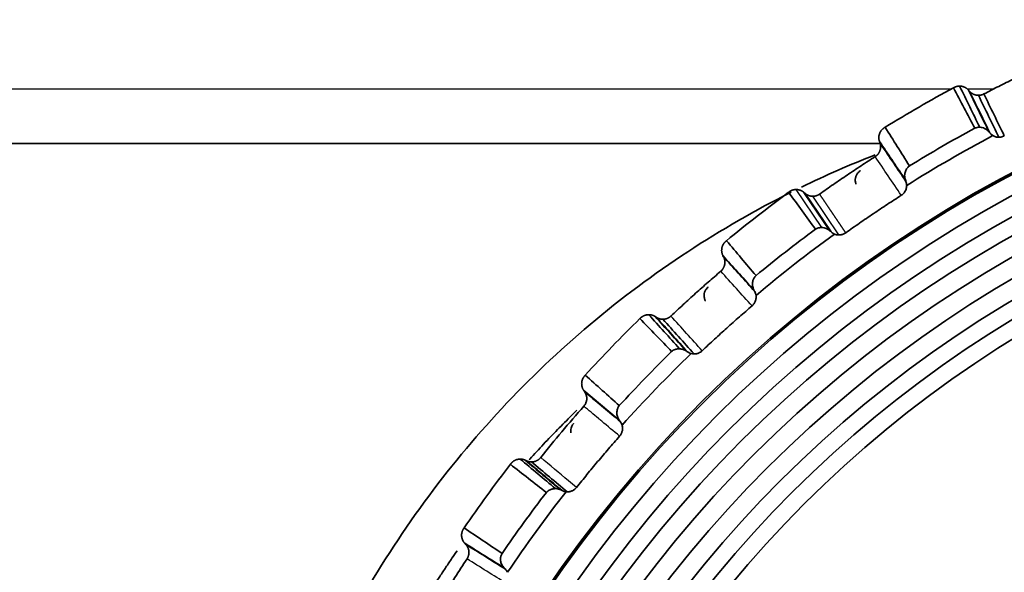
# Model space of a CAD drawing. Units: millimetres. Extents: x 257 to 938, y 217 to 533.
# Drawn here: x 421 to 435, y 298 to 305 of the extents above; entities that cross this region are included whole.
import ezdxf

# ---------------------------------------------------------------- set-up
doc = ezdxf.new("R2010")
doc.units = ezdxf.units.MM
doc.layers.add('1', color=7, linetype='Continuous', true_color=0xffffff)
doc.styles.add('kanji', font='simplex.shx', dxfattribs={"bigfont": 'bigfont.shx'})
doc.dimstyles.get("Standard").update_dxf_attribs({"dimtxt": 0.18, "dimasz": 0.18, "dimexe": 0.18, "dimexo": 0.0625, "dimgap": 0.09, "dimtad": 0, "dimtih": 1, "dimtoh": 1, "dimdec": 4, "dimzin": 0, "dimdsep": 46, "dimtxsty": 'Standard', "dimcen": 0.09, "dimadec": 0, "dimazin": 0, "dimtfac": 1, "dimtdec": 4, "dimtofl": 0, "dimtmove": 0, "dimatfit": 3, "dimfxl": 1, "dimtolj": 1, "dimtzin": 0, "dimarcsym": 0})

# ---------------------------------------------------------------- blocks, each defined once
blk = doc.blocks.new('_U6')
at = {"layer": '1', "color": 18, "lineweight": 25}
for p, q in [((380.70955, 387.210259), (274.467662, 387.210259)), ((277.467662, 387.210259), (276.663814, 384.210256)), ((277.467662, 287.610249), (277.467662, 387.210259)), ((277.467662, 387.210259), (278.271509, 384.210262)), ((277.467662, 287.610249), (276.663814, 290.610246)), ((277.467662, 287.610249), (278.271509, 290.610252)), ((419.655374, 287.610249), (274.467662, 287.610249))]:
    blk.add_line(p, q, dxfattribs=at)
at = {"layer": '1', "color": 18, "linetype": 'Continuous', "lineweight": 13, "insert": (277.870595, 331.372588), "char_height": 3.2, "attachment_point": 7, "rotation": 90, "line_spacing_factor": 0.903614, "style": 'kanji'}
blk.add_mtext('\\W0.8158;199.2', dxfattribs=at)
blk = doc.blocks.new('_Open')
at = {"color": 0, "linetype": 'ByBlock', "lineweight": -2}
for p, q in [((-1, 0.166667), (0, 0)), ((-1, -0.166667), (0, 0)), ((0, 0), (-1, 0))]:
    blk.add_line(p, q, dxfattribs=at)
blk = doc.blocks.new('_U9')
at = {"layer": '1', "color": 18, "lineweight": 25}
for p, q in [((409.067178, 328.610249), (537.5349, 328.610249)), ((534.5349, 328.610249), (533.731052, 325.610246)), ((534.5349, 260.110249), (534.5349, 328.610249)), ((534.5349, 328.610249), (535.338748, 325.610252)), ((534.5349, 260.110249), (533.731052, 263.110246)), ((534.5349, 260.110249), (535.338748, 263.110252)), ((501.209604, 260.110249), (537.5349, 260.110249))]:
    blk.add_line(p, q, dxfattribs=at)
at = {"layer": '1', "color": 18, "linetype": 'Continuous', "lineweight": 13, "insert": (534.937833, 290.859249), "char_height": 3.2, "attachment_point": 7, "rotation": 90, "line_spacing_factor": 0.903614, "style": 'kanji'}
blk.add_mtext('\\W0.7674;137', dxfattribs=at)

msp = doc.modelspace()

# ---------------------------------------------------------------- linework, layer by layer
at = {"layer": '1', "color": 162, "linetype": 'Continuous', "lineweight": 25}
for p, q in [((417.9559, 304.1896), (433.9205, 304.1896)), ((434.1276, 304.1896), (434.4986, 304.1896)), ((432.1698, 302.3165), (431.8238, 302.8294)), ((432.2777, 302.2721), (431.9281, 302.7904)), ((431.9428, 302.7776), (432.2932, 302.2582)), ((432.3993, 302.2164), (432.0471, 302.7386))]:
    msp.add_line(p, q, dxfattribs=at)
at = {"layer": '1', "color": 162, "linetype": 'Continuous', "lineweight": 35}
for p, q in [((434.1605, 304.1561), (434.1477, 304.1709)), ((432.9545, 303.4527), (417.4489, 303.4527)), ((431.9428, 302.7776), (431.9281, 302.7904)), ((430.8442, 301.9192), (430.8353, 301.9366)), ((429.9386, 301.1038), (429.9222, 301.1144)), ((427.3539, 298.0537), (427.3673, 298.0394))]:
    msp.add_line(p, q, dxfattribs=at)
at = {"layer": '1', "color": 162, "linetype": 'Continuous', "lineweight": 25}
msp.add_arc((442.9096, 287.6102), 30.4451, 130.5358, 180, dxfattribs=at)
at = {"layer": '1', "color": 162, "linetype": 'Continuous', "lineweight": 35}
for centre, radius, start, end in [((442.9096, 287.6102), 30.0456, 130.53578, 180), ((442.9096, 287.6102), 17.475, 0, 180), ((442.9096, 287.6102), 17.4542, 0, 180), ((442.9096, 287.6102), 17.2, 90, 270), ((442.9096, 287.6102), 16.95, 90, 270), ((442.9096, 287.6102), 16.7251, 90, 270), ((442.9096, 287.6102), 16.4759, 90, 270), ((442.9088, 287.6095), 18.8597, 118.38255, 121.61356), ((442.9096, 287.6102), 16.221, 90, 270), ((442.9096, 287.6102), 15.9722, 90, 270), ((442.9088, 287.6095), 18.039, 117.86669, 122.13331), ((442.9088, 287.6095), 18.2431, 118.40461, 121.59545), ((442.9096, 287.6102), 15.75, 90, 270), ((442.9096, 287.6102), 15.5236, 90, 180), ((442.9088, 287.6095), 18.8597, 126.38258, 129.61374), ((442.9088, 287.6095), 18.2431, 126.40454, 129.59545), ((442.9088, 287.6095), 18.039, 125.86669, 130.13344), ((442.9088, 287.6095), 18.8597, 134.38783, 137.61372), ((442.9088, 287.6095), 18.2431, 134.40453, 137.59547), ((442.9088, 287.6095), 18.039, 133.86677, 138.13354), ((442.9088, 287.6095), 18.8597, 142.38675, 145.61371), ((442.9088, 287.6095), 18.2431, 142.40448, 145.59547), ((442.9088, 287.6095), 18.039, 141.86684, 146.13341)]:
    msp.add_arc(centre, radius, start, end, dxfattribs=at)
for points, degree, knots in [([(412.9094, 287.6102), (412.9097, 287.6969), (412.9101, 287.8694), (412.9135, 288.1273), (412.919, 288.3832), (412.9266, 288.637), (412.9362, 288.8889), (412.9479, 289.1387), (412.9616, 289.3864), (412.9771, 289.632), (412.9946, 289.8756), (413.0138, 290.1171), (413.0348, 290.3564), (413.0576, 290.5936), (413.082, 290.8287), (413.108, 291.0617), (413.1356, 291.2925), (413.1648, 291.5211), (413.1954, 291.7475), (413.2275, 291.9718), (413.261, 292.1939), (413.2958, 292.4138), (413.3319, 292.6316), (413.3693, 292.8471), (413.4079, 293.0604), (413.4477, 293.2715), (413.4886, 293.4804), (413.5305, 293.6871), (413.5736, 293.8915), (413.6176, 294.0938), (413.6626, 294.2938), (413.7084, 294.4916), (413.7552, 294.6872), (413.8028, 294.8806), (413.8512, 295.0718), (413.9004, 295.2607), (413.9503, 295.4475), (414.0008, 295.632), (414.052, 295.8143), (414.1038, 295.9944), (414.1562, 296.1723), (414.2091, 296.348), (414.2625, 296.5215), (414.3163, 296.6928), (414.3706, 296.862), (414.4252, 297.0289), (414.4802, 297.1937), (414.5355, 297.3563), (414.5911, 297.5167), (414.647, 297.6749), (414.703, 297.8311), (414.7593, 297.985), (414.8157, 298.1368), (414.8722, 298.2865), (414.9289, 298.4341), (414.9855, 298.5795), (415.0422, 298.7228), (415.099, 298.864), (415.1556, 299.0031), (415.2123, 299.1401), (415.2688, 299.275), (415.3252, 299.4079), (415.3815, 299.5386), (415.4377, 299.6674), (415.4936, 299.794), (415.5493, 299.9186), (415.6048, 300.0412), (415.7309, 300.3168), (415.9324, 300.7422), (416.2173, 301.3121), (416.5119, 301.8713), (416.8156, 302.4198), (417.1281, 302.9574), (417.449, 303.4841), (417.7779, 303.9998), (418.1143, 304.5045), (418.4579, 304.9981), (418.8083, 305.4807), (419.1651, 305.9521), (419.5279, 306.4124), (419.8964, 306.8617), (420.2701, 307.2998), (420.6488, 307.727), (421.032, 308.1431), (421.4195, 308.5483), (421.8108, 308.9425), (422.2056, 309.326), (422.6038, 309.6986), (423.0044, 310.061), (423.2755, 310.2953), (423.4105, 310.412)], 3, [0, 0, 0, 0, 0.0100325, 0.0199894, 0.0298707, 0.0396764, 0.0494065, 0.0590611, 0.06864, 0.0781434, 0.0875712, 0.0969234, 0.1062, 0.115401, 0.1245264, 0.1335763, 0.1425506, 0.1514492, 0.1602723, 0.1690198, 0.1776917, 0.186288, 0.1948088, 0.2032539, 0.2116234, 0.2199174, 0.2281358, 0.2362786, 0.2443457, 0.2523373, 0.2602534, 0.2680938, 0.2758586, 0.2835478, 0.2911615, 0.2986995, 0.306162, 0.3135489, 0.3208602, 0.3280959, 0.335256, 0.3423405, 0.3493494, 0.3562827, 0.3631404, 0.3699226, 0.3766291, 0.3832601, 0.3898154, 0.3962952, 0.4026994, 0.4090279, 0.4152809, 0.4214583, 0.4275601, 0.4335863, 0.4395369, 0.445412, 0.4512114, 0.4569352, 0.4625835, 0.4681561, 0.4736531, 0.4790746, 0.4844205, 0.4896907, 0.4948854, 0.5000045, 0.5248002, 0.5493989, 0.5738006, 0.5980052, 0.6220129, 0.6458236, 0.6694373, 0.6928539, 0.7160736, 0.7390962, 0.7619218, 0.7845504, 0.806982, 0.8292165, 0.851254, 0.8730945, 0.894738, 0.9161845, 0.9374339, 0.9584863, 0.9793417, 1, 1, 1, 1]), ([(435.1659, 304.5155), (435.0974, 304.4838), (434.9604, 304.4206), (434.7567, 304.3225), (434.5543, 304.2225), (434.4205, 304.1537), (434.3537, 304.1193)], 3, [0, 0, 0, 0, 0.250521, 0.5006945, 0.7505208, 1, 1, 1, 1]), ([(434.1605, 304.1561), (434.183, 304.1303), (434.2459, 304.1015), (434.2804, 304.1015)], 2, [0, 0, 0, 0.5004347, 1, 1, 1]), ([(432.9467, 303.4777), (432.9276, 303.5338), (432.9716, 303.6432), (433.0229, 303.6703)], 2, [0, 0, 0, 0.4996402, 1, 1, 1]), ([(434.2986, 303.6702), (434.2908, 303.6701), (434.2757, 303.6699), (434.2524, 303.6653), (434.2378, 303.6593), (434.2306, 303.6564)], 3, [0, 0, 0, 0, 0.3465807, 0.6758039, 1, 1, 1, 1]), ([(434.4218, 303.609), (434.4177, 303.6136), (434.4096, 303.6227), (434.3957, 303.6347), (434.3808, 303.6452), (434.3604, 303.6564), (434.3338, 303.6669), (434.3101, 303.6691), (434.2987, 303.6702)], 3, [0, 0, 0, 0, 0.1408084, 0.2774909, 0.4110012, 0.5423653, 0.7797377, 1, 1, 1, 1]), ([(434.477, 303.5567), (434.4719, 303.5601), (434.4615, 303.567), (434.4475, 303.5792), (434.4393, 303.5884), (434.4352, 303.593)], 3, [0, 0, 0, 0, 0.3259925, 0.6585371, 1, 1, 1, 1]), ([(434.477, 303.5567), (434.4822, 303.5539), (434.4925, 303.5484), (434.5086, 303.5424), (434.5248, 303.5383), (434.5408, 303.5358), (434.5514, 303.5355), (434.5566, 303.5353)], 3, [0, 0, 0, 0, 0.2122914, 0.4184312, 0.6184251, 0.8122791, 1, 1, 1, 1]), ([(434.5567, 303.5351), (434.5652, 303.5356), (434.5821, 303.5366), (434.6068, 303.5428), (434.6221, 303.5498), (434.6297, 303.5533)], 3, [0, 0, 0, 0, 0.3364928, 0.6698119, 1, 1, 1, 1]), ([(432.8885, 303.2734), (432.934, 303.3025), (432.9614, 303.379), (432.9621, 303.4325), (432.9531, 303.4588)], 2, [0, 0, 0, 0.5000997, 0.7505578, 1, 1, 1]), ([(432.8884, 303.2733), (432.8251, 303.2326), (432.6985, 303.151), (432.5105, 303.0257), (432.3239, 302.8983), (432.2008, 302.8115), (432.1393, 302.7681)], 3, [0, 0, 0, 0, 0.2499811, 0.4999747, 0.7499809, 1, 1, 1, 1]), ([(433.3508, 303.1485), (433.3469, 303.1455), (433.3388, 303.1395), (433.3281, 303.1291), (433.3162, 303.1152), (433.3044, 303.0971), (433.2902, 303.0646), (433.2842, 303.0277), (433.2872, 302.9891), (433.2932, 302.9693), (433.2964, 302.9592)], 3, [0, 0, 0, 0, 0.0608631, 0.1225184, 0.1859699, 0.2913295, 0.4027127, 0.6690032, 0.8306125, 1, 1, 1, 1]), ([(432.6852, 303.0817), (432.6758, 303.0738), (432.6565, 303.0577), (432.6352, 303.025), (432.6218, 302.987), (432.6177, 302.9447), (432.6245, 302.917), (432.628, 302.9029)], 3, [0, 0, 0, 0, 0.1834717, 0.3751713, 0.5751376, 0.7834042, 1, 1, 1, 1]), ([(433.2408, 302.7512), (433.2475, 302.756), (433.2611, 302.7656), (433.2786, 302.7841), (433.2935, 302.8056), (433.3049, 302.8301), (433.3125, 302.857), (433.3134, 302.8757), (433.3139, 302.8852)], 3, [0, 0, 0, 0, 0.1543647, 0.3136254, 0.4778019, 0.6469125, 0.8209735, 1, 1, 1, 1]), ([(433.3034, 302.9395), (433.3063, 302.9306), (433.3119, 302.9132), (433.3133, 302.8944), (433.314, 302.8852)], 3, [0, 0, 0, 0, 0.5113795, 1, 1, 1, 1]), ([(431.7551, 302.7929), (431.2754, 302.5527), (430.3323, 302.0095), (429.0218, 301.0314), (427.8287, 299.8962), (426.78, 298.6272), (425.8901, 297.2424), (425.1714, 295.7607), (424.6343, 294.2035), (424.2866, 292.5903), (424.1849, 291.4976), (424.1669, 290.9456)], 3, [0, 0, 0, 0, 0.1089451, 0.2203269, 0.3317088, 0.4430907, 0.5544725, 0.6658544, 0.7772363, 0.8886181, 1, 1, 1, 1]), ([(432.4914, 302.2458), (432.553, 302.2893), (432.6761, 302.3762), (432.8627, 302.5035), (433.0507, 302.6289), (433.1773, 302.7104), (433.2406, 302.7512)], 3, [0, 0, 0, 0, 0.2500776, 0.5001033, 0.7500774, 1, 1, 1, 1]), ([(432.1698, 302.3165), (432.1644, 302.3165), (432.154, 302.3166), (432.1381, 302.3146), (432.1205, 302.3106), (432.1013, 302.3039), (432.0882, 302.2962), (432.0818, 302.2925)], 3, [0, 0, 0, 0, 0.1839009, 0.3612212, 0.5343144, 0.7707154, 1, 1, 1, 1]), ([(432.2777, 302.2721), (432.2724, 302.2765), (432.2621, 302.2853), (432.2447, 302.2961), (432.2239, 302.3059), (432.1993, 302.314), (432.1794, 302.3157), (432.1698, 302.3165)], 3, [0, 0, 0, 0, 0.1827831, 0.3603885, 0.5343687, 0.7734449, 1, 1, 1, 1]), ([(432.3397, 302.228), (432.3341, 302.2307), (432.3228, 302.2361), (432.3073, 302.2463), (432.2979, 302.2542), (432.2932, 302.2582)], 3, [0, 0, 0, 0, 0.3261352, 0.6586787, 1, 1, 1, 1]), ([(432.3397, 302.228), (432.346, 302.2255), (432.3589, 302.2212), (432.379, 302.2173), (432.3925, 302.2164), (432.3993, 302.2164)], 3, [0, 0, 0, 0, 0.3333318, 0.6666659, 1, 1, 1, 1]), ([(432.3993, 302.2164), (432.406, 302.2167), (432.4194, 302.2171), (432.439, 302.221), (432.4577, 302.2271), (432.4754, 302.2352), (432.4861, 302.2423), (432.4914, 302.2458)], 3, [0, 0, 0, 0, 0.2049002, 0.4073358, 0.607321, 0.8048706, 1, 1, 1, 1]), ([(430.8353, 301.9366), (430.809, 301.9888), (430.8361, 302.1036), (430.8838, 302.1381)], 2, [0, 0, 0, 0.5001168, 1, 1, 1]), ([(430.806, 301.7263), (430.8479, 301.7623), (430.8586, 301.8174), (430.8688, 301.8703), (430.8442, 301.9192)], 2, [0, 0, 0, 0.4997991, 0.4997991, 1, 1, 1]), ([(430.806, 301.7262), (430.749, 301.6771), (430.6351, 301.5787), (430.4664, 301.4285), (430.2992, 301.2764), (430.1894, 301.1732), (430.1345, 301.1216)], 3, [0, 0, 0, 0, 0.2498043, 0.4997389, 0.7498041, 1, 1, 1, 1]), ([(431.2813, 301.667), (431.2775, 301.6633), (431.2701, 301.6559), (431.2605, 301.6436), (431.2523, 301.6304), (431.2455, 301.6164), (431.2401, 301.6014), (431.2352, 301.5821), (431.2324, 301.5583), (431.234, 301.5297), (431.2405, 301.5002), (431.2492, 301.4815), (431.2536, 301.472)], 3, [0, 0, 0, 0, 0.0642507, 0.1283424, 0.1934204, 0.2605805, 0.3308216, 0.4050192, 0.5349786, 0.6706433, 0.8323746, 1, 1, 1, 1]), ([(430.5993, 301.3235), (430.5993, 301.3235), (430.5982, 301.3257), (430.5962, 301.3299), (430.5921, 301.3394), (430.5863, 301.3559), (430.5821, 301.378), (430.581, 301.4077), (430.5874, 301.4426), (430.6044, 301.4797), (430.6224, 301.4987), (430.6314, 301.5083)], 3, [0, 0, 0, 0, 0.0000432, 0.0469107, 0.092294, 0.1875422, 0.298098, 0.4167811, 0.6077136, 0.8014344, 1, 1, 1, 1]), ([(430.6369, 301.5131), (430.636, 301.5123), (430.6341, 301.5107), (430.6324, 301.5091), (430.6315, 301.5083)], 3, [0, 0, 0, 0, 0.476846, 1, 1, 1, 1]), ([(431.2634, 301.4536), (431.2674, 301.4453), (431.2753, 301.4288), (431.2794, 301.4103), (431.2814, 301.4012)], 3, [0, 0, 0, 0, 0.5074835, 1, 1, 1, 1]), ([(431.2275, 301.2583), (431.2326, 301.2631), (431.2431, 301.2728), (431.2563, 301.29), (431.2674, 301.3093), (431.2759, 301.3304), (431.2814, 301.3531), (431.2837, 301.377), (431.2821, 301.3931), (431.2813, 301.4012)], 3, [0, 0, 0, 0, 0.1324129, 0.2682872, 0.4076357, 0.5504706, 0.6968028, 0.8466428, 1, 1, 1, 1]), ([(430.5559, 300.6535), (430.6108, 300.7051), (430.7207, 300.8083), (430.8879, 300.9604), (431.0565, 301.1107), (431.1705, 301.209), (431.2275, 301.2582)], 3, [0, 0, 0, 0, 0.2502116, 0.5002819, 0.7502114, 1, 1, 1, 1]), ([(429.7163, 301.0869), (429.7381, 301.1113), (429.8012, 301.1401), (429.8355, 301.1401)], 2, [0, 0, 0, 0.500316, 1, 1, 1]), ([(430.2502, 300.6796), (430.2436, 300.6796), (430.2307, 300.6796), (430.2109, 300.6765), (430.1893, 300.6703), (430.166, 300.66), (430.151, 300.6484), (430.1437, 300.6428)], 3, [0, 0, 0, 0, 0.1877298, 0.3669484, 0.5408469, 0.7755478, 1, 1, 1, 1]), ([(430.3405, 300.6499), (430.3266, 300.6581), (430.2999, 300.6739), (430.2664, 300.6777), (430.2503, 300.6796)], 3, [0, 0, 0, 0, 0.5182628, 1, 1, 1, 1]), ([(430.408, 300.6148), (430.4021, 300.6167), (430.3902, 300.6206), (430.3734, 300.6284), (430.363, 300.6349), (430.3578, 300.6382)], 3, [0, 0, 0, 0, 0.3286088, 0.6611826, 1, 1, 1, 1]), ([(430.4467, 300.6101), (430.4535, 300.6103), (430.4671, 300.6109), (430.4868, 300.6148), (430.5089, 300.6221), (430.5329, 300.6341), (430.5482, 300.6471), (430.5559, 300.6536)], 3, [0, 0, 0, 0, 0.1705627, 0.3371608, 0.4998043, 0.7515886, 1, 1, 1, 1]), ([(428.9588, 300.1169), (428.9255, 300.1645), (428.9362, 300.2821), (428.9788, 300.3232)], 2, [0, 0, 0, 0.5000294, 1, 1, 1]), ([(428.9701, 300.1008), (428.9744, 300.0939), (428.983, 300.0803), (428.9917, 300.0581), (428.9971, 300.0357), (428.9992, 300.0135), (428.9982, 299.992), (428.9945, 299.9715), (428.9885, 299.9523), (428.9804, 299.9347), (428.9707, 299.9187), (428.963, 299.9093), (428.9592, 299.9047)], 3, [0, 0, 0, 0, 0.11548, 0.2275098, 0.3360926, 0.4412316, 0.5429308, 0.6411945, 0.7360274, 0.827435, 0.9154235, 1, 1, 1, 1]), ([(428.2223, 299.1795), (428.2252, 299.1828), (428.2588, 299.2203), (428.3232, 299.2914), (428.4164, 299.392), (428.5102, 299.4912), (428.6045, 299.5889), (428.6995, 299.6852), (428.7869, 299.7721), (428.8429, 299.8266), (428.8668, 299.8498)], 3, [0, 0, 0, 0, 0.0141329, 0.1622453, 0.3096728, 0.4564154, 0.6024733, 0.7478464, 0.8925347, 1, 1, 1, 1]), ([(428.9591, 299.9046), (428.959, 299.9046), (428.8591, 299.7912), (428.6622, 299.5631), (428.4727, 299.3289), (428.3783, 299.2122)], 3, [0, 0, 0, 0, 0.0000065, 0.5017921, 1, 1, 1, 1]), ([(429.438, 299.912), (429.4346, 299.9075), (429.4278, 299.8985), (429.4197, 299.8837), (429.412, 299.8652), (429.4062, 299.8427), (429.4029, 299.8071), (429.4091, 299.7717), (429.4224, 299.7384), (429.4326, 299.7229), (429.4377, 299.7151)], 3, [0, 0, 0, 0, 0.0686775, 0.1381824, 0.2099831, 0.3240185, 0.4428905, 0.7022021, 0.849749, 1, 1, 1, 1]), ([(429.45, 299.6982), (429.4551, 299.6905), (429.4653, 299.6753), (429.4718, 299.6575), (429.4751, 299.6487)], 3, [0, 0, 0, 0, 0.5065405, 1, 1, 1, 1]), ([(428.8168, 299.6642), (428.8036, 299.6472), (428.7939, 299.6275), (428.783, 299.5859), (428.7818, 299.564), (428.785, 299.5428)], 3, [0, 0, 0, 0, 0.5, 0.5, 1, 1, 1, 1]), ([(429.4416, 299.4998), (429.4455, 299.5045), (429.4534, 299.5141), (429.4631, 299.5302), (429.4711, 299.5478), (429.477, 299.5666), (429.4806, 299.5864), (429.4816, 299.607), (429.4801, 299.628), (429.4768, 299.6418), (429.4751, 299.6487)], 3, [0, 0, 0, 0, 0.1152583, 0.2332836, 0.3540848, 0.4776701, 0.6040474, 0.7332237, 0.8652058, 1, 1, 1, 1]), ([(428.8608, 298.8073), (428.9077, 298.8657), (429.0017, 298.9828), (429.1457, 299.1563), (429.2921, 299.329), (429.3917, 299.4427), (429.4415, 299.4997)], 3, [0, 0, 0, 0, 0.2486569, 0.4982091, 0.7486567, 1, 1, 1, 1]), ([(427.9692, 299.12), (427.9908, 299.1521), (428.0618, 299.1905), (428.1018, 299.1905)], 2, [0, 0, 0, 0.5002371, 1, 1, 1]), ([(428.5774, 298.7915), (428.5712, 298.7915), (428.5589, 298.7915), (428.5405, 298.789), (428.5225, 298.7844), (428.5013, 298.7762), (428.4771, 298.7627), (428.4616, 298.747), (428.454, 298.7394)], 3, [0, 0, 0, 0, 0.1507618, 0.2940121, 0.4315234, 0.5652954, 0.7876421, 1, 1, 1, 1]), ([(428.6478, 298.7738), (428.6366, 298.7787), (428.6147, 298.7881), (428.5897, 298.7904), (428.5775, 298.7915)], 3, [0, 0, 0, 0, 0.5123334, 1, 1, 1, 1]), ([(428.7197, 298.7485), (428.7137, 298.7495), (428.7015, 298.7515), (428.6838, 298.757), (428.6725, 298.7621), (428.6668, 298.7647)], 3, [0, 0, 0, 0, 0.3219589, 0.6544888, 1, 1, 1, 1]), ([(428.7364, 298.7476), (428.7426, 298.7478), (428.7548, 298.7482), (428.7726, 298.7515), (428.7896, 298.7564), (428.8113, 298.7655), (428.8368, 298.7811), (428.8528, 298.7987), (428.8607, 298.8074)], 3, [0, 0, 0, 0, 0.1300763, 0.2568212, 0.3802395, 0.5003366, 0.752539, 1, 1, 1, 1]), ([(427.3539, 298.0537), (427.3138, 298.0967), (427.3089, 298.2148), (427.345, 298.2608)], 2, [0, 0, 0, 0.5001161, 1, 1, 1]), ([(427.3838, 297.8435), (427.3979, 297.8648), (427.4114, 297.9165), (427.4076, 297.9693), (427.3858, 298.0195), (427.3673, 298.0394)], 2, [0, 0, 0, 0.2497393, 0.4998262, 0.7499131, 1, 1, 1]), ([(426.6852, 297.0688), (426.6919, 297.0803), (426.7239, 297.1348), (426.7816, 297.2316), (426.8591, 297.3583), (426.9378, 297.4836), (427.0175, 297.6075), (427.0983, 297.7299), (427.1764, 297.8455), (427.2279, 297.92), (427.2519, 297.9543)], 3, [0, 0, 0, 0, 0.038236, 0.1801222, 0.3214029, 0.4620779, 0.6021472, 0.741611, 0.8804692, 1, 1, 1, 1]), ([(427.3839, 297.8434), (427.3292, 297.7597), (427.2197, 297.5919), (427.06, 297.3365), (426.9566, 297.1637), (426.9048, 297.0771)], 3, [0, 0, 0, 0, 0.3317227, 0.6650559, 1, 1, 1, 1]), ([(427.8569, 297.9175), (427.8536, 297.9115), (427.847, 297.8994), (427.8404, 297.8801), (427.8364, 297.8602), (427.8352, 297.8396), (427.8367, 297.817), (427.8418, 297.7927), (427.8518, 297.7676), (427.8656, 297.7434), (427.8779, 297.7295), (427.8841, 297.7224)], 3, [0, 0, 0, 0, 0.0838625, 0.1677521, 0.2541287, 0.3452533, 0.4430603, 0.5684663, 0.702383, 0.8493101, 1, 1, 1, 1]), ([(427.8985, 297.7074), (427.9048, 297.7005), (427.917, 297.6869), (427.9259, 297.6702), (427.9303, 297.662)], 3, [0, 0, 0, 0, 0.5106893, 1, 1, 1, 1])]:
    msp.add_open_spline(points, degree=degree, knots=knots, dxfattribs=at)
for points, degree in [([(433.9438, 304.202), (433.9819, 304.2255), (434.0276, 304.2256)], 2), ([(434.0277, 304.2256), (434.0619, 304.2256), (434.1249, 304.197), (434.1477, 304.1709)], 2), ([(434.0277, 304.2256), (434.118, 304.0404), (434.2083, 303.8553), (434.2986, 303.6702)], 3), ([(434.2306, 303.6564), (434.1349, 303.8383), (434.0392, 304.0202), (433.9437, 304.2022)], 3), ([(434.4218, 303.609), (434.3761, 303.7026), (434.2847, 303.8899), (434.1934, 304.0772), (434.1477, 304.1709)], 3), ([(434.1788, 304.1187), (434.2642, 303.9435), (434.3497, 303.7683), (434.4352, 303.593)], 3), ([(434.2805, 304.1015), (434.3191, 304.1015), (434.3536, 304.1193)], 2), ([(434.5566, 303.5353), (434.5106, 303.6297), (434.4186, 303.8184), (434.3265, 304.0071), (434.2805, 304.1015)], 3), ([(434.3537, 304.1193), (434.4457, 303.9306), (434.5378, 303.7419), (434.6298, 303.5532)], 3), ([(433.0228, 303.6705), (433.1322, 303.4965), (433.2415, 303.3225), (433.3508, 303.1485)], 3), ([(434.4352, 303.593), (434.4307, 303.5984), (434.4262, 303.6037), (434.4218, 303.609)], 3), ([(432.9531, 303.459), (432.9468, 303.4775)], 1), ([(432.9468, 303.4775), (433.0567, 303.3145), (433.1667, 303.1515), (433.2766, 302.9885)], 3), ([(433.3034, 302.9396), (433.1932, 303.1029), (433.083, 303.2663), (432.9729, 303.4296)], 3), ([(432.8884, 303.2976), (432.5512, 303.1654), (432.2207, 303.0204), (431.8961, 302.8625)], 3), ([(432.6852, 303.0819), (432.6872, 303.0832), (432.6892, 303.0845), (432.6912, 303.0858)], 3), ([(433.2964, 302.9592), (433.2987, 302.9527), (433.301, 302.9462), (433.3034, 302.9396)], 3), ([(432.0818, 302.2925), (431.9617, 302.4593), (431.8416, 302.6261), (431.7217, 302.793)], 3), ([(431.7218, 302.7928), (431.7657, 302.8294), (431.8238, 302.8294)], 2), ([(431.8238, 302.8294), (431.8523, 302.8294), (431.9063, 302.8093), (431.9281, 302.7904)], 2), ([(431.9428, 302.7776), (431.9644, 302.7589), (432.0183, 302.7386), (432.0471, 302.7386)], 2), ([(432.0471, 302.7386), (432.0979, 302.7386), (432.1393, 302.768)], 2), ([(432.2932, 302.2582), (432.288, 302.2628), (432.2828, 302.2675), (432.2777, 302.2721)], 3), ([(430.8837, 302.1383), (431.0162, 301.9813), (431.1488, 301.8242), (431.2813, 301.667)], 3), ([(430.8354, 301.9367), (430.9668, 301.7908), (431.0981, 301.6448), (431.2295, 301.4989)], 3), ([(431.2633, 301.4536), (431.1314, 301.6), (430.9996, 301.7465), (430.8677, 301.8929)], 3), ([(431.2536, 301.472), (431.2569, 301.4659), (431.2601, 301.4598), (431.2634, 301.4536)], 3), ([(430.1437, 300.6427), (430.0011, 300.7908), (429.8586, 300.9389), (429.7162, 301.0871)], 3), ([(429.8356, 301.1401), (429.8826, 301.1401), (429.9222, 301.1144)], 2), ([(430.2502, 300.6796), (430.1811, 300.7563), (430.0429, 300.9098), (429.9047, 301.0633), (429.8356, 301.1401)], 3), ([(430.3404, 300.6498), (430.201, 300.8046), (430.0615, 300.9595), (429.9221, 301.1144)], 3), ([(429.9386, 301.1039), (430.0784, 300.9487), (430.2181, 300.7935), (430.3578, 300.6383)], 3), ([(429.9386, 301.1038), (429.9781, 301.0782), (430.0251, 301.0782)], 2), ([(430.0252, 301.0782), (430.0554, 301.0782), (430.1123, 301.1007), (430.1344, 301.1216)], 2), ([(430.0252, 301.0782), (430.1656, 300.9221), (430.3061, 300.7661), (430.4466, 300.6101)], 3), ([(430.3578, 300.6382), (430.352, 300.6421), (430.3462, 300.646), (430.3405, 300.6499)], 3), ([(430.408, 300.6149), (430.4207, 300.6117), (430.4337, 300.6099), (430.4467, 300.6097)], 3), ([(428.9787, 300.3233), (429.1318, 300.1863), (429.2849, 300.0492), (429.438, 299.912)], 3), ([(428.9588, 300.1169), (428.9701, 300.1009)], 1), ([(428.9589, 300.1169), (429.1088, 299.9911), (429.2588, 299.8652), (429.4088, 299.7394)], 3), ([(429.45, 299.6982), (429.2994, 299.8245), (429.1489, 299.9508), (428.9983, 300.0771)], 3), ([(429.4377, 299.715), (429.4418, 299.7094), (429.4459, 299.7038), (429.45, 299.6982)], 3), ([(428.8167, 299.6643), (428.8183, 299.6661), (428.8198, 299.668), (428.8214, 299.6698)], 3), ([(428.1019, 299.1905), (428.1369, 299.1905), (428.1689, 299.1757)], 2), ([(428.5774, 298.7915), (428.4982, 298.858), (428.3396, 298.991), (428.1811, 299.124), (428.1019, 299.1905)], 3), ([(428.169, 299.1756), (428.1868, 299.1674)], 1), ([(428.6479, 298.7737), (428.4882, 298.9076), (428.3286, 299.0416), (428.169, 299.1755)], 3), ([(428.1869, 299.1673), (428.2188, 299.1525), (428.2539, 299.1525)], 2), ([(428.2539, 299.1525), (428.2897, 299.1525), (428.3556, 299.1838), (428.3782, 299.2122)], 2), ([(428.454, 298.7394), (428.2923, 298.8662), (428.1307, 298.9932), (427.9691, 299.1201)], 3), ([(428.2157, 299.1432), (428.3661, 299.0171), (428.5164, 298.8909), (428.6667, 298.7648)], 3), ([(428.2539, 299.1525), (428.4148, 299.0175), (428.5756, 298.8826), (428.7364, 298.7476)], 3), ([(428.6667, 298.7647), (428.6604, 298.7677), (428.6542, 298.7708), (428.6479, 298.7738)], 3), ([(428.7197, 298.7484), (428.7252, 298.7478), (428.7308, 298.7474), (428.7364, 298.7474)], 3), ([(427.3448, 298.2609), (427.5156, 298.1465), (427.6863, 298.032), (427.8569, 297.9175)], 3), ([(427.3539, 298.0537), (427.5199, 297.95), (427.6858, 297.8463), (427.8518, 297.7426)], 3), ([(427.8985, 297.7074), (427.7324, 297.8112), (427.5663, 297.915), (427.4003, 298.0188)], 3), ([(427.8841, 297.7224), (427.8889, 297.7174), (427.8937, 297.7124), (427.8985, 297.7074)], 3)]:
    msp.add_open_spline(points, degree=degree, dxfattribs=at)
at = {"layer": '1', "color": 162, "linetype": 'Continuous', "lineweight": 25}
for points in [[(434.1605, 304.1561), (434.1666, 304.1437), (434.1727, 304.1312), (434.1788, 304.1187)], [(432.9729, 303.4296), (432.9663, 303.4394), (432.9597, 303.4492), (432.953, 303.459)], [(433.2766, 302.9885), (433.2832, 302.9787), (433.2898, 302.969), (433.2964, 302.9592)], [(430.8677, 301.8929), (430.8598, 301.9016), (430.852, 301.9104), (430.8441, 301.9192)], [(431.2295, 301.4989), (431.2376, 301.49), (431.2456, 301.481), (431.2537, 301.4721)], [(430.5559, 300.6536), (430.4154, 300.8096), (430.2749, 300.9656), (430.1344, 301.1217)], [(428.9983, 300.0771), (428.9889, 300.085), (428.9795, 300.093), (428.97, 300.1009)], [(429.4088, 299.7394), (429.4184, 299.7313), (429.4281, 299.7232), (429.4378, 299.7151)], [(428.1868, 299.1675), (428.1965, 299.1594), (428.2061, 299.1513), (428.2157, 299.1432)], [(427.4003, 298.0188), (427.3893, 298.0257), (427.3782, 298.0325), (427.3672, 298.0394)], [(427.918, 297.5096), (427.74, 297.6208), (427.5619, 297.7321), (427.3839, 297.8434)], [(427.8518, 297.7426), (427.8626, 297.7359), (427.8733, 297.7292), (427.8841, 297.7224)]]:
    msp.add_open_spline(points, degree=3, dxfattribs=at)
for points, knots in [([(433.2406, 302.7512), (433.1819, 302.8382), (433.0645, 303.0123), (432.9471, 303.1863), (432.8884, 303.2733)], [0, 0, 0, 0, 0.5, 1, 1, 1, 1]), ([(432.4914, 302.2458), (432.4913, 302.246), (432.4911, 302.2463), (432.4909, 302.2467), (432.4908, 302.2468), (432.4907, 302.2469), (432.4907, 302.247), (432.4907, 302.247), (432.4907, 302.247), (432.4906, 302.247), (432.4905, 302.2472), (432.4903, 302.2475), (432.49, 302.248), (432.4896, 302.2485), (432.4893, 302.2489), (432.4891, 302.2494), (432.4888, 302.2497), (432.4886, 302.2501), (432.4883, 302.2504), (432.4881, 302.2507), (432.488, 302.251), (432.4878, 302.2512), (432.4877, 302.2514), (432.4876, 302.2516), (432.4875, 302.2517), (432.4874, 302.2518), (432.4873, 302.2519), (432.4873, 302.2519), (432.4873, 302.252), (432.4873, 302.2519), (432.4873, 302.2519), (432.4874, 302.2518), (432.4875, 302.2517), (432.4876, 302.2516), (432.4877, 302.2514), (432.4878, 302.2512), (432.488, 302.251), (432.4881, 302.2507), (432.4883, 302.2504), (432.4886, 302.2501), (432.4888, 302.2497), (432.4891, 302.2494), (432.4893, 302.2489), (432.4896, 302.2485), (432.49, 302.248), (432.4903, 302.2477), (432.4906, 302.2467), (432.4911, 302.2489), (432.4879, 302.2499), (432.4864, 302.2536), (432.4841, 302.2567), (432.4819, 302.26), (432.4797, 302.2632), (432.4776, 302.2664), (432.4754, 302.2697), (432.4732, 302.2729), (432.471, 302.2761), (432.4688, 302.2794), (432.4666, 302.2826), (432.4645, 302.2858), (432.4623, 302.2891), (432.4601, 302.2923), (432.4579, 302.2955), (432.4557, 302.2988), (432.4535, 302.302), (432.4514, 302.3053), (432.4492, 302.3085), (432.447, 302.3117), (432.4448, 302.315), (432.4426, 302.3182), (432.4405, 302.3214), (432.4383, 302.3247), (432.4361, 302.3279), (432.4339, 302.3311), (432.4317, 302.3344), (432.4295, 302.3376), (432.4274, 302.3409), (432.4252, 302.3441), (432.423, 302.3473), (432.4208, 302.3506), (432.4186, 302.3538), (432.4164, 302.357), (432.4143, 302.3603), (432.4121, 302.3635), (432.4099, 302.3667), (432.4077, 302.37), (432.4055, 302.3732), (432.4034, 302.3765), (432.4012, 302.3797), (432.399, 302.3829), (432.3968, 302.3862), (432.3946, 302.3894), (432.3924, 302.3926), (432.3903, 302.3959), (432.3881, 302.3991), (432.3859, 302.4023), (432.3837, 302.4056), (432.3815, 302.4088), (432.3793, 302.412), (432.3772, 302.4153), (432.375, 302.4185), (432.3728, 302.4218), (432.3706, 302.425), (432.3684, 302.4282), (432.3663, 302.4315), (432.3641, 302.4347), (432.3619, 302.4379), (432.3597, 302.4412), (432.3575, 302.4444), (432.3553, 302.4476), (432.3532, 302.4509), (432.351, 302.4541), (432.3488, 302.4574), (432.3466, 302.4606), (432.3444, 302.4638), (432.3422, 302.4671), (432.3401, 302.4703), (432.3379, 302.4735), (432.3357, 302.4768), (432.3335, 302.48), (432.3313, 302.4832), (432.3292, 302.4865), (432.327, 302.4897), (432.3248, 302.493), (432.3226, 302.4962), (432.3204, 302.4994), (432.3182, 302.5027), (432.3161, 302.5059), (432.3139, 302.5091), (432.3117, 302.5124), (432.3095, 302.5156), (432.3073, 302.5188), (432.3051, 302.5221), (432.303, 302.5253), (432.3008, 302.5286), (432.2986, 302.5318), (432.2964, 302.535), (432.2942, 302.5383), (432.292, 302.5415), (432.2899, 302.5447), (432.2877, 302.548), (432.2855, 302.5512), (432.2833, 302.5544), (432.2811, 302.5577), (432.279, 302.5609), (432.2768, 302.5641), (432.2746, 302.5674), (432.2724, 302.5706), (432.2702, 302.5739), (432.268, 302.5771), (432.2659, 302.5803), (432.2637, 302.5836), (432.2615, 302.5868), (432.2593, 302.59), (432.2571, 302.5933), (432.2549, 302.5965), (432.2528, 302.5997), (432.2506, 302.603), (432.2484, 302.6062), (432.2462, 302.6095), (432.244, 302.6127), (432.2419, 302.6159), (432.2397, 302.6192), (432.2375, 302.6224), (432.2353, 302.6256), (432.2331, 302.6289), (432.2309, 302.6321), (432.2288, 302.6353), (432.2266, 302.6386), (432.2244, 302.6418), (432.2222, 302.6451), (432.22, 302.6483), (432.2178, 302.6515), (432.2157, 302.6548), (432.2135, 302.658), (432.2113, 302.6612), (432.2091, 302.6645), (432.2069, 302.6677), (432.2048, 302.6709), (432.2026, 302.6742), (432.2004, 302.6774), (432.1982, 302.6807), (432.196, 302.6839), (432.1938, 302.6871), (432.1917, 302.6904), (432.1895, 302.6936), (432.1873, 302.6968), (432.1851, 302.7001), (432.1829, 302.7033), (432.1807, 302.7065), (432.1786, 302.7098), (432.1764, 302.713), (432.1742, 302.7163), (432.172, 302.7195), (432.1698, 302.7227), (432.1676, 302.726), (432.1655, 302.7292), (432.1633, 302.7324), (432.1611, 302.7357), (432.1589, 302.7389), (432.1567, 302.7421), (432.1546, 302.7454), (432.1524, 302.7486), (432.1502, 302.7519), (432.148, 302.7551), (432.1458, 302.7583), (432.1436, 302.7616), (432.1415, 302.7648), (432.14, 302.767), (432.1393, 302.768)], [0, 0, 0, 0, 0.00111, 0.001665, 0.0019425, 0.0020812, 0.0021506, 0.0021853, 0.0022026, 0.0022113, 0.0022157, 0.0032216, 0.00417, 0.0050609, 0.0058944, 0.0066704, 0.0073889, 0.00805, 0.0086535, 0.0091996, 0.0096882, 0.0101193, 0.0104929, 0.0108091, 0.0110678, 0.011269, 0.0114127, 0.0114989, 0.0115277, 0.0115564, 0.0116426, 0.0117863, 0.0119874, 0.0122461, 0.0125622, 0.0129358, 0.0133669, 0.0138554, 0.0144014, 0.015005, 0.0156659, 0.0163844, 0.0171604, 0.0179938, 0.0188847, 0.0198331, 0.020839, 0.0208425, 0.026924, 0.0330055, 0.039087, 0.0451685, 0.0512501, 0.0573316, 0.0634131, 0.0694946, 0.0755761, 0.0816577, 0.0877392, 0.0938207, 0.0999022, 0.1059838, 0.1120653, 0.1181469, 0.1242284, 0.13031, 0.1363915, 0.1424731, 0.1485546, 0.1546362, 0.1607177, 0.1667993, 0.1728809, 0.1789624, 0.185044, 0.1911256, 0.1972072, 0.2032887, 0.2093703, 0.2154519, 0.2215335, 0.2276151, 0.2336967, 0.2397783, 0.2458599, 0.2519415, 0.2580231, 0.2641047, 0.2701863, 0.2762679, 0.2823496, 0.2884312, 0.2945128, 0.3005944, 0.3066761, 0.3127577, 0.3188393, 0.324921, 0.3310026, 0.3370842, 0.3431659, 0.3492475, 0.3553292, 0.3614108, 0.3674925, 0.3735742, 0.3796558, 0.3857375, 0.3918191, 0.3979008, 0.4039825, 0.4100642, 0.4161458, 0.4222275, 0.4283092, 0.4343909, 0.4404726, 0.4465543, 0.452636, 0.4587177, 0.4647994, 0.4708811, 0.4769628, 0.4830445, 0.4891262, 0.4952079, 0.5012896, 0.5073714, 0.5134531, 0.5195348, 0.5256165, 0.5316983, 0.53778, 0.5438617, 0.5499435, 0.5560252, 0.562107, 0.5681887, 0.5742705, 0.5803522, 0.586434, 0.5925157, 0.5985975, 0.6046793, 0.610761, 0.6168428, 0.6229246, 0.6290064, 0.6350881, 0.6411699, 0.6472517, 0.6533335, 0.6594153, 0.6654971, 0.6715789, 0.6776607, 0.6837425, 0.6898243, 0.6959061, 0.7019879, 0.7080697, 0.7141515, 0.7202333, 0.7263152, 0.732397, 0.7384788, 0.7445606, 0.7506425, 0.7567243, 0.7628062, 0.768888, 0.7749698, 0.7810517, 0.7871335, 0.7932154, 0.7992972, 0.8053791, 0.811461, 0.8175428, 0.8236247, 0.8297066, 0.8357884, 0.8418703, 0.8479522, 0.8540341, 0.8601159, 0.8661978, 0.8722797, 0.8783616, 0.8844435, 0.8905254, 0.8966073, 0.9026892, 0.9087711, 0.914853, 0.9209349, 0.9270168, 0.9330987, 0.9391807, 0.9452626, 0.9513445, 0.9574264, 0.9635084, 0.9695903, 0.9756722, 0.9817542, 0.9878361, 0.9939181, 1, 1, 1, 1]), ([(431.2275, 301.2582), (431.1572, 301.3362), (431.0167, 301.4922), (430.8763, 301.6482), (430.806, 301.7262)], [0, 0, 0, 0, 0.5000001, 1, 1, 1, 1]), ([(429.4415, 299.4997), (429.3611, 299.5672), (429.2658, 299.6471), (429.105, 299.7821), (429.0246, 299.8496), (428.959, 299.9046)], [0, 0, 0, 0, 0.5, 0.5923691, 1, 1, 1, 1]), ([(428.8607, 298.8074), (428.8245, 298.8378), (428.6637, 298.9727), (428.5028, 299.1077), (428.3782, 299.2123)], [0, 0, 0, 0, 0.2250366, 1, 1, 1, 1])]:
    msp.add_open_spline(points, degree=3, knots=knots, dxfattribs=at)

# ---------------------------------------------------------------- dimensions: what is measured, and where the dimension line sits
at = {"layer": '1', "color": 18, "linetype": 'Continuous', "lineweight": 13}
for base, p1, p2, picture, middle in [((277.4677, 387.2103), (442.9096, 287.6102), (381.5095, 387.2103), '_U6', (277.4677, 337.4103)), ((534.5349, 328.6102), (500.4096, 260.1102), (408.2672, 328.6102), '_U9', (534.5349, 294.3602))]:
    dim = msp.add_linear_dim(base=base, p1=p1, p2=p2, angle=90, dimstyle='Standard', override={"dimtxt": 3.2, "dimasz": 3, "dimexe": 3, "dimexo": 0.8, "dimgap": 0.8, "dimtad": 1, "dimtih": 0, "dimtoh": 0, "dimdec": 2, "dimlfac": 2, "dimzin": 8, "dimdsep": 46, "dimlunit": 2, "dimtxsty": 'kanji', "dimblk1": 'Open', "dimblk2": 'Open', "dimsah": 1, "dimse1": 0, "dimse2": 0, "dimsd1": 0, "dimsd2": 0, "dimclrd": 18, "dimclre": 18, "dimclrt": 18, "dimtol": 0, "dimtm": -0.1, "dimtfac": 0.6, "dimtdec": 2, "dimtofl": 1, "dimtmove": 0, "dimtzin": 8, "dimlwd": 25, "dimlwe": 25}, dxfattribs=at)
    dim.commit()
    dim.dimension.update_dxf_attribs({"geometry": picture, "text_midpoint": middle, "dimtype": 160})

doc.saveas('drawing.dxf')
